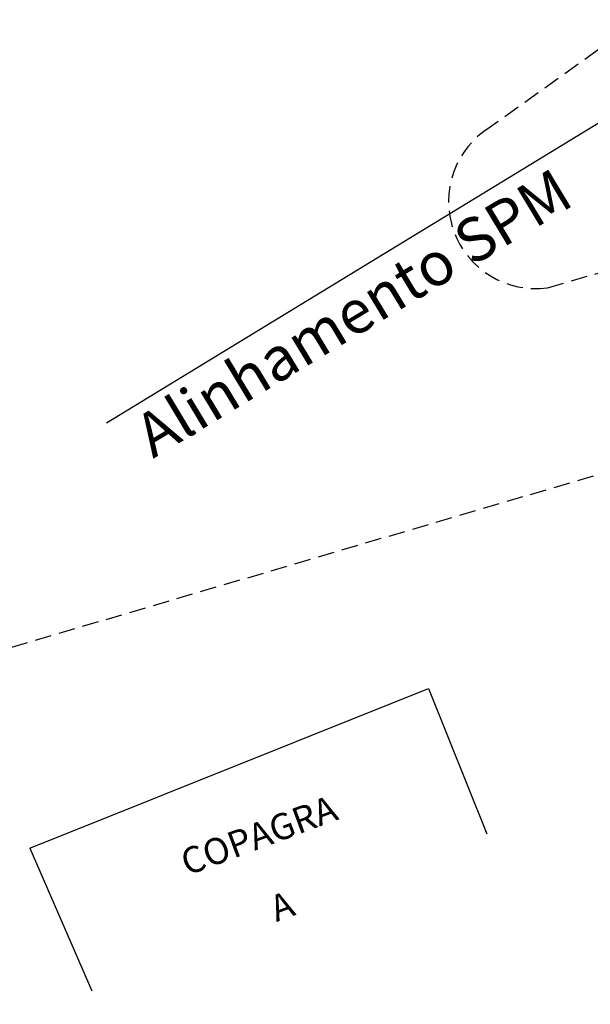
# Model space of a CAD drawing. Units: millimetres. Extents: x 175485 to 176230, y 1668301 to 1669142.
# Drawn here: x 175726 to 175752, y 1668395 to 1668440 of the extents above; entities that cross this region are included whole.
import ezdxf
from ezdxf.enums import TextEntityAlignment as Align

# ---------------------------------------------------------------- set-up
doc = ezdxf.new("R2010")
doc.units = ezdxf.units.MM
doc.header["$LTSCALE"] = 3
doc.header["$MEASUREMENT"] = 0
doc.linetypes.add('HIDDEN', pattern=[0.375, 0.25, -0.125])
for name, color, linetype in [('-EDIFICAÇÃO', 4, 'CONTINUOUS'), ('-MEIO-FIO', 7, 'HIDDEN'), ('-TXT', 7, 'CONTINUOUS'), ('alinhamento spm', 6, 'CONTINUOUS')]:
    doc.layers.add(name, color=color, linetype=linetype)
doc.styles.get("Standard").update_dxf_attribs({"font": 'txt', "height": 1})

msp = doc.modelspace()

# ---------------------------------------------------------------- linework, layer by layer
at = {"layer": '-EDIFICAÇÃO'}
for p, q in [((175726.36, 1668402.175, 3.941), (175744.614, 1668409.483, 3.382)), ((175744.614, 1668409.483, 3.382), (175747.279, 1668402.827, 3.382)), ((175726.36, 1668402.175, 3.941), (175729.203, 1668395.641, 4.461))]:
    msp.add_line(p, q, dxfattribs=at)
at = {"layer": '-MEIO-FIO', "flags": 128}
msp.add_lwpolyline([(175854.657, 1668563.573), (175834.058, 1668527.747), (175832.856, 1668525.629), (175823.012, 1668510.138), (175810.291, 1668493.69), (175801.334, 1668483.392), (175794.188, 1668475.675), (175777.277, 1668457.413), (175772.511, 1668453.164), (175747.44, 1668435.194)], dxfattribs=at)
for points, elevation in [([(175750.071, 1668427.842), (175789.747, 1668439.346)], 2.419), ([(175788.834, 1668430.037), (175785.85, 1668429.144), (175710.829, 1668407.036), (175702.567, 1668403.289), (175661.676, 1668378.142), (175663.974, 1668371.558)], 1.361)]:
    msp.add_lwpolyline(points, dxfattribs=dict(at, elevation=elevation))
at = {"layer": '-MEIO-FIO'}
msp.add_arc((175749.516, 1668431.791, 2.419), 3.987, 121.3805, 277.9928, dxfattribs=at)
at = {"layer": 'alinhamento spm'}
msp.add_line((175775.994, 1668449.783), (175729.877, 1668421.637), dxfattribs=at)

# ---------------------------------------------------------------- texts
at = {"layer": '-TXT'}
for s, p in [('COPAGRA', (175737.059, 1668402.208)), ('A', (175738.117, 1668398.959))]:
    msp.add_text(s, height=1.2, rotation=20.4248, dxfattribs=at).set_placement(p, align=Align.CENTER)
at = {"layer": 'alinhamento spm', "insert": (175730.973, 1668421.716), "char_height": 2, "width": 22.97047, "attachment_point": 1, "rotation": 31.0958}
msp.add_mtext('{\\fArial|b0|i0|c0|p34;Alinhamento SPM}', dxfattribs=at)

doc.saveas('drawing.dxf')
